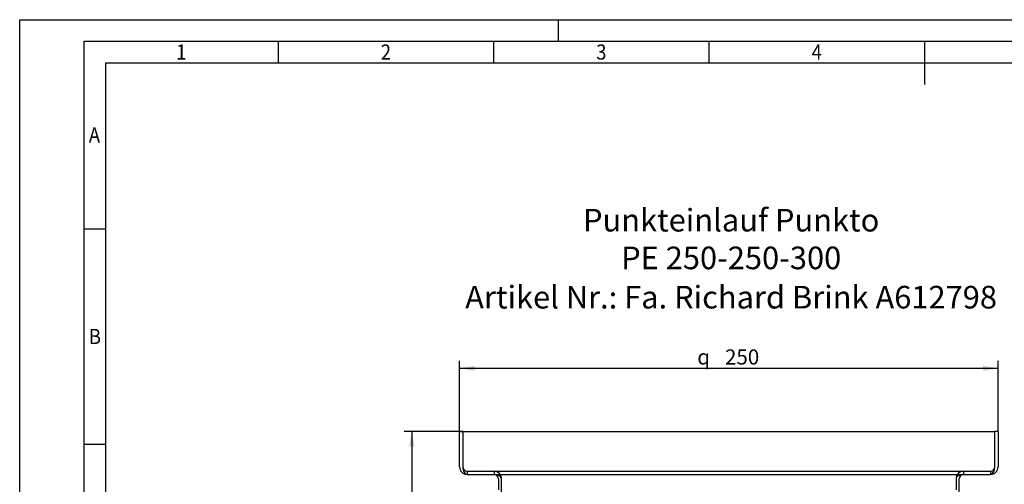
# Model space of a CAD drawing. Units: millimetres. Extents: x 0 to 420, y -2 to 297.
# Drawn here: x 0 to 229, y 189 to 297 of the extents above; entities that cross this region are included whole.
import ezdxf
from ezdxf.enums import TextEntityAlignment as Align
from ezdxf.lldxf.tags import DXFTag

# ---------------------------------------------------------------- set-up
doc = ezdxf.new("R2010")
doc.units = ezdxf.units.MM
for name, color, linetype in [('DIN-Vorlage', 7, 'Continuous'), ('DV1_Standard', 7, 'Continuous'), ('Standard', 7, 'Continuous')]:
    doc.layers.add(name, color=color, linetype=linetype)
doc.styles.add('SEACAD_Solid_Edge_ANSI', font='seans.ttf')
doc.styles.add('SEACAD_Solid_Edge_ANSI1_Symbols', font='semeca1.ttf')
doc.styles.add('SEACAD_Solid_Edge_ISO', font='seiso.ttf', dxfattribs={"width": 0.9})
tags = doc.linetypes.add('HIDDEN2', pattern=[4.7625, 3.175, -1.5875]).pattern_tags.tags
tags[6:7] = [DXFTag(74, 4), DXFTag(75, 0), DXFTag(340, '0'), DXFTag(46, 0.0), DXFTag(50, 0.0), DXFTag(44, 0.0), DXFTag(45, 0.0)]
tags[4:5] = [DXFTag(74, 4), DXFTag(75, 0), DXFTag(340, '0'), DXFTag(46, 0.0), DXFTag(50, 0.0), DXFTag(44, 0.0), DXFTag(45, 0.0)]
doc.dimstyles.new('DIN', dxfattribs={"dimtxt": 3.5, "dimasz": 3.5, "dimexe": 1.75, "dimexo": 0, "dimgap": 0.875, "dimtad": 1, "dimlfac": 2, "dimtxsty": 'SEACAD_Solid_Edge_ANSI', "dimblk1": '_SE_FILLED', "dimblk2": '_SE_FILLED', "dimsah": 1, "dimcen": 1.75, "dimadec": 0, "dimazin": 0, "dimtfac": 1, "dimtmove": 0, "dimatfit": 3, "dimfxl": 1, "dimarcsym": 0})

# ---------------------------------------------------------------- blocks, each defined once
blk = doc.blocks.new('SE')
at = {"layer": 'DV1_Standard', "color": 7, "linetype": 'Continuous'}
for p, q in [((102.11, 193.24), (102.11, 201.49)), ((102.11, 201.49), (102.86, 201.49)), ((102.86, 201.49), (226.36, 201.49)), ((102.86, 201.49), (102.86, 193.24)), ((226.36, 193.24), (226.36, 201.49)), ((227.11, 201.49), (226.36, 201.49)), ((227.11, 201.49), (227.11, 193.24)), ((103.86, 191.49), (225.36, 191.49)), ((111.11, 190.49), (111.11, 187.92)), ((111.86, 53.24), (111.86, 190.49)), ((217.36, 190.49), (217.36, 187.92)), ((218.11, 53.24), (218.11, 190.49))]:
    blk.add_line(p, q, dxfattribs=at)
at = {"layer": 'DV1_Standard', "color": 7, "linetype": 'HIDDEN2'}
for p, q in [((103.86, 192.24), (103.86, 191.49)), ((103.86, 192.24), (225.36, 192.24)), ((103.86, 192.24), (103.86, 191.49)), ((110.11, 192.24), (110.11, 191.49)), ((110.11, 192.24), (110.11, 191.49)), ((219.11, 192.24), (219.11, 191.49)), ((219.11, 192.24), (219.11, 191.49)), ((225.36, 192.24), (225.36, 191.49)), ((225.36, 192.24), (225.36, 191.49)), ((217.36, 190.5), (217.36, 190.5))]:
    blk.add_line(p, q, dxfattribs=at)
at = {"layer": 'DV1_Standard', "color": 7, "linetype": 'Continuous'}
for centre, radius, start, end in [((103.86, 193.24), 1.75, 180, 270), ((225.36, 193.24), 1.75, 270, 0), ((110.11, 190.49), 1, 0, 90), ((219.11, 190.49), 1, 90, 180)]:
    blk.add_arc(centre, radius, start, end, dxfattribs=at)
at = {"layer": 'DV1_Standard', "color": 7, "linetype": 'HIDDEN2'}
for centre, radius, start, end in [((103.86, 193.24), 1, 180, 270), ((103.86, 193.24), 1, 180, 270), ((110.11, 190.49), 1.75, 0, 90), ((110.11, 190.49), 1.75, 0, 90), ((219.11, 190.49), 1.75, 90, 180), ((219.11, 190.49), 1.75, 90, 180), ((225.36, 193.24), 1, 270, 0), ((225.36, 193.24), 1, 270, 0)]:
    blk.add_arc(centre, radius, start, end, dxfattribs=at)
at = {"layer": 'DV1_Standard', "color": 7, "linetype": 'Continuous'}
for centre, major_axis, start_param, end_param in [((103.86, 193.24), (0, 1.75), 1.570796, 3.141593), ((225.36, 193.24), (0, -1.75), 0, 1.570796), ((110.11, 190.49), (1.75, 0), 0, 1.570796), ((219.11, 190.49), (1.75, 0), 1.570796, 3.141593)]:
    blk.add_ellipse(centre, major_axis=major_axis, ratio=0.571429, start_param=start_param, end_param=end_param, dxfattribs=at)
blk = doc.blocks.new('DMBLK39')
at = {"layer": 'Standard', "linetype": 'Continuous'}
for points in [[(105.61, 216.7), (102.11, 216.12), (105.61, 215.54)], [(223.61, 216.7), (223.61, 215.54), (227.11, 216.12)]]:
    blk.add_hatch(color=7, dxfattribs=at).paths.add_polyline_path(points)
at = {"layer": 'Standard', "color": 7, "linetype": 'Continuous'}
for p, q in [((102.11, 201.49), (102.11, 217.87)), ((227.11, 201.49), (227.11, 217.87)), ((102.11, 216.12), (227.11, 216.12))]:
    blk.add_line(p, q, dxfattribs=at)
for s, style, p in [('q', 'SEACAD_Solid_Edge_ANSI1_Symbols', (157.29, 220.5)), ('250', 'SEACAD_Solid_Edge_ANSI', (163.72, 220.5))]:
    blk.add_text(s, height=3.5, dxfattribs=dict(at, style=style)).set_placement(p, align=Align.TOP_LEFT)
blk = doc.blocks.new('_SE_FILLED')
at = {"color": 0}
blk.add_line((0, 0), (-1, 0), dxfattribs=at)
blk.add_solid([(0, 0), (-1, -0.1665), (-1, 0.1665), (0, 0)], dxfattribs=at)
blk = doc.blocks.new('DMBLK40')
at = {"layer": 'Standard', "linetype": 'Continuous'}
for points in [[(90.43, 197.99), (91.59, 197.99), (91.01, 201.49)], [(90.43, 54.99), (91.01, 51.49), (91.59, 54.99)]]:
    blk.add_hatch(color=7, dxfattribs=at).paths.add_polyline_path(points)
at = {"layer": 'Standard', "color": 7, "linetype": 'Continuous'}
for p, q in [((102.86, 201.49), (89.26, 201.49)), ((91.01, 201.49), (91.01, 51.49)), ((112.86, 51.49), (89.26, 51.49))]:
    blk.add_line(p, q, dxfattribs=at)
at = {"layer": 'Standard', "color": 7, "linetype": 'Continuous', "style": 'SEACAD_Solid_Edge_ANSI'}
blk.add_text('300', height=3.5, rotation=90, dxfattribs=at).set_placement((86.64, 122.39), align=Align.TOP_LEFT)
blk = doc.blocks.new('Rahmen_A3-quer')
at = {"layer": 'DIN-Vorlage', "color": 7, "linetype": 'Continuous'}
for p, q in [((0, 0), (0, 297)), ((0, 297), (420, 297)), ((125, 297), (125, 292)), ((15, 5), (15, 292)), ((15, 292), (415.36, 292)), ((60, 292), (60, 287)), ((110, 292), (110, 287)), ((160, 292), (160, 287)), ((210, 292), (210, 282)), ((210, 292), (210, 287)), ((20, 10), (20, 287)), ((20, 287), (410, 287)), ((15, 248.5), (20, 248.5)), ((15, 198.5), (20, 198.5))]:
    blk.add_line(p, q, dxfattribs=at)
at = {"layer": 'DIN-Vorlage', "char_height": 3.5, "attachment_point": 4, "style": 'SEACAD_Solid_Edge_ISO'}
for s, insert, width in [('{\\fSolid Edge ISO|b0||i0||c0|p34;\\C7;\\H3.5;\\W0.9;1}', (36.32, 289.5), 1.4326), ('{\\fSolid Edge ISO|b0||i0||c0|p34;\\C7;\\H3.5;\\W0.9;2}', (83.82, 289.5), 2.1488), ('{\\fSolid Edge ISO|b0||i0||c0|p34;\\C7;\\H3.5;\\W0.9;3}', (133.82, 289.5), 1.7907), ('{\\fSolid Edge ISO|b0||i0||c0|p34;\\C7;\\H3.5;\\W0.9;4}', (183.82, 289.5), 2.0593), ('{\\fSolid Edge ISO|b0||i0||c0|p34;\\C7;\\H3.5;\\W0.9;A}', (16.05, 270.25), 1.9698), ('{\\fSolid Edge ISO|b0||i0||c0|p34;\\C7;\\H3.5;\\W0.9;B}', (16.05, 223.5), 1.9698)]:
    blk.add_mtext(s, dxfattribs=dict(at, insert=insert, width=width))

msp = doc.modelspace()

# ---------------------------------------------------------------- block references
at = {"layer": 'Standard', "color": 7}
msp.add_blockref('Rahmen_A3-quer', (0.0001, 0.0001), dxfattribs=at)
at = {"layer": 'Standard'}
msp.add_blockref('SE', (0, 0), dxfattribs=at)

# ---------------------------------------------------------------- texts
at = {"layer": 'Standard', "char_height": 5.25, "attachment_point": 5}
for s, insert, width in [('{\\fSolid Edge ANSI|b0||i0||c0|p34;\\C7;\\H5.25;\\W1.;Punkteinlauf Punkto \\P}{\\fSolid Edge ANSI|b0||i0||c0|p34;\\C7;\\H5.25;\\W1.;PE 250-250-300}', (165.1536, 246.1131), 74.572837), ('{\\fSolid Edge ANSI|b0||i0||c0|p34;\\C7;\\H5.25;\\W1.;Artikel Nr.: Fa. Richard Brink A612798}', (165.135, 232.6232), 137.093489)]:
    msp.add_mtext(s, dxfattribs=dict(at, insert=insert, width=width))

# ---------------------------------------------------------------- dimensions: what is measured, and where the dimension line sits
at = {"layer": 'Standard', "color": 7, "linetype": 'Continuous'}
dim = msp.add_linear_dim(base=(227.114, 216.1212), p1=(102.114, 201.4947), p2=(227.114, 193.2447), text='\\A1;{\\Fsemeca1.ttf;q} <>', dimstyle='DIN', dxfattribs=at)
dim.commit()
dim.dimension.update_dxf_attribs({"geometry": 'DMBLK39', "text_midpoint": (164.614, 216.1212), "dimtype": 160})
dim = msp.add_linear_dim(base=(91.0109, 51.4947), p1=(102.864, 201.4947), p2=(112.864, 51.4947), angle=90, text='\\A1;<>', dimstyle='DIN', dxfattribs=at)
dim.commit()
dim.dimension.update_dxf_attribs({"geometry": 'DMBLK40', "text_midpoint": (91.0109, 126.4947), "dimtype": 160})

doc.saveas('drawing.dxf')
